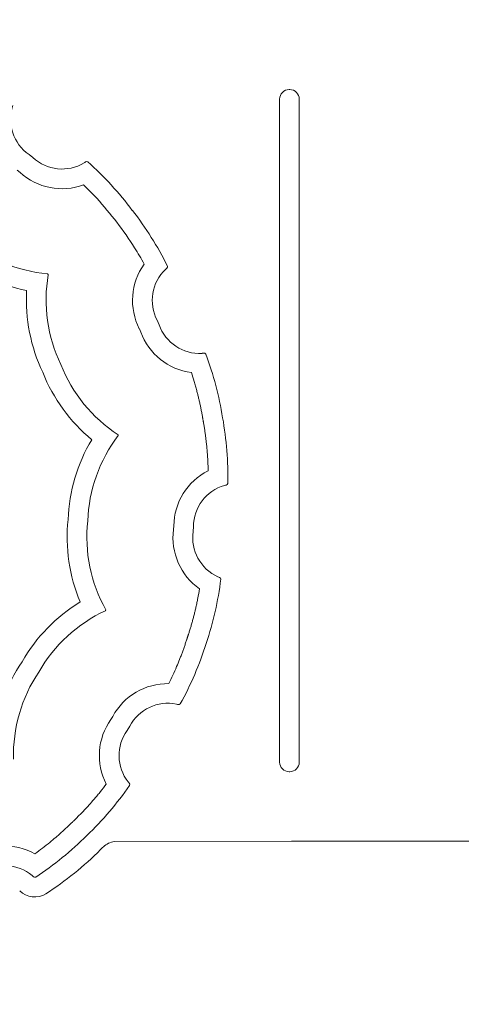
# Model space of a CAD drawing. Units: millimetres. Extents: x -754 to 9158, y -4 to 5885.
# Drawn here: x 315 to 494, y 277 to 677 of the extents above; entities that cross this region are included whole.
import ezdxf

# ---------------------------------------------------------------- set-up
doc = ezdxf.new("R2010")
doc.units = ezdxf.units.MM
doc.styles.get("Standard").update_dxf_attribs({"font": 'arial.ttf'})
doc.dimstyles.new('OLCU', dxfattribs={"dimtxt": 300, "dimasz": 225, "dimexe": 0.18, "dimexo": 0.0625, "dimgap": 80, "dimtad": 1, "dimdec": 0, "dimlfac": 0.1, "dimrnd": 5, "dimzin": 0, "dimdsep": 46, "dimtxsty": 'Standard', "dimcen": 0.09, "dimse1": 1, "dimse2": 1, "dimadec": 0, "dimazin": 0, "dimtfac": 1, "dimtdec": 0, "dimtofl": 0, "dimtmove": 0, "dimatfit": 3, "dimfxl": 1, "dimtolj": 1, "dimtzin": 0, "dimarcsym": 0})

# ---------------------------------------------------------------- blocks, each defined once
blk = doc.blocks.new('*D15')
at = {"color": 0, "lineweight": -2, "transparency": 16777216}
blk.add_line((-269.31, 71.13), (-269.31, 952.55), dxfattribs=at)
at = {"color": 0, "transparency": 16777216}
for points in [[(-281.81, 952.55), (-256.81, 952.55), (-269.31, 1027.55)], [(-281.81, 71.13), (-256.81, 71.13), (-269.31, -3.87)]]:
    blk.add_solid(points, dxfattribs=at)
at = {"layer": 'Defpoints', "color": 0, "transparency": 16777216}
for p in [(-269.31, 1027.55), (3125.4, 1027.55), (1118.51, -3.87)]:
    blk.add_point(p, dxfattribs=at)
at = {"color": 0, "transparency": 16777216, "insert": (-502.49, 511.84), "char_height": 300, "attachment_point": 5, "rotation": 90}
blk.add_mtext('\\A1;105', dxfattribs=at)
blk = doc.blocks.new('*D16')
at = {"color": 0, "lineweight": -2, "transparency": 16777216}
blk.add_line((3211.6, 1209.4), (83.37, 1209.4), dxfattribs=at)
at = {"color": 0, "transparency": 16777216}
for points in [[(83.37, 1221.9), (83.37, 1196.9), (8.37, 1209.4)], [(3211.6, 1221.9), (3211.6, 1196.9), (3286.6, 1209.4)]]:
    blk.add_solid(points, dxfattribs=at)
at = {"layer": 'Defpoints', "color": 0, "transparency": 16777216}
for p in [(8.37, 1209.4), (3286.6, 644.07), (8.37, 478.96)]:
    blk.add_point(p, dxfattribs=at)
at = {"color": 0, "transparency": 16777216, "insert": (1647.49, 1442.67), "char_height": 300, "attachment_point": 5}
blk.add_mtext('\\A1;330', dxfattribs=at)

msp = doc.modelspace()

# ---------------------------------------------------------------- linework, layer by layer
at = {"color": 0, "linetype": 'Continuous', "lineweight": 0, "extrusion": (0, 1, 0)}
for p, q in [((424.46, 648.73), (424.26, 648.73)), ((420.36, 644.83), (420.36, 375.62)), ((428.36, 375.62), (428.36, 644.83)), ((320.18, 621.1), (318.61, 622.36)), ((313.81, 615.96), (314.96, 615.04)), ((341.3, 619.13), (341, 618.95)), ((341.59, 619.34), (341.3, 619.13)), ((374.04, 575.69), (374.29, 575.94)), ((374.29, 575.94), (374.57, 576.16)), ((371.44, 553.2), (370.64, 555.04)), ((363.41, 551.6), (364, 550.25)), ((389.23, 541.63), (388.87, 541.61)), ((389.57, 541.68), (389.23, 541.63)), ((398.03, 487.96), (398.36, 488.05)), ((398.36, 488.05), (398.71, 488.12)), ((377.42, 471.56), (377.31, 470.09)), ((385.27, 469.25), (385.42, 471.24)), ((395.65, 450.74), (395.32, 450.88)), ((395.98, 450.62), (395.65, 450.74)), ((378.49, 399.12), (378.84, 399.05)), ((378.84, 399.05), (379.18, 398.95)), ((352.63, 394.18), (351.85, 392.93)), ((358.51, 388.48), (359.56, 390.18)), ((424.26, 371.72), (424.46, 371.72)), ((359.09, 367.27), (358.87, 367.55)), ((359.33, 367.02), (359.09, 367.27)), ((353.33, 343.38), (425.25, 343.56)), ((425.25, 343.56), (600.13, 343.56)), ((319.92, 329.54), (320.19, 329.32)), ((320.19, 329.32), (320.44, 329.07))]:
    msp.add_line(p, q, dxfattribs=at)
at = {"color": 0, "linetype": 'Continuous', "lineweight": 0}
for centre, radius, start, end in [((424.26, 644.83), 3.9, 90, 180), ((424.46, 644.83), 3.9, 0, 90), ((342.05, 618.71), 0.781, 56.629, 126.2125), ((332.02, 633.8), 25.36, 227.718, 290.2557), ((331.83, 633.95), 68.36, 229.3753, 258.0239), ((386, 563.12), 25.36, 144.4883, 207.026), ((374.08, 576.77), 0.781, 308.5315, 18.1149), ((385.9, 563.34), 68.36, 176.862, 205.5105), ((387.82, 558.93), 25.36, 200.0257, 262.5634), ((389.69, 540.91), 0.781, 28.9367, 98.5202), ((387.73, 559.15), 68.36, 201.683, 230.3316), ((402.79, 471.51), 68.36, 149.1697, 177.8182), ((402.77, 471.26), 25.36, 116.796, 179.3337), ((398.56, 488.89), 0.781, 280.8392, 350.4226), ((402.46, 466.95), 68.36, 173.9907, 202.6393), ((402.44, 466.71), 25.36, 172.3334, 234.8711), ((395.72, 449.88), 0.781, 1.2444, 70.8279), ((375.07, 382.34), 68.36, 121.4773, 150.1259), ((372.66, 378.46), 68.36, 146.2984, 174.9469), ((374.94, 382.14), 25.36, 89.1037, 151.6414), ((379.4, 399.7), 0.781, 253.1468, 322.7303), ((372.53, 378.26), 25.36, 144.641, 207.1788), ((424.26, 375.62), 3.9, 180, 270), ((424.46, 375.62), 3.9, 270, 360), ((358.76, 366.48), 0.781, 333.5521, 43.1356), ((308.88, 316.15), 25.36, 61.4114, 123.9491), ((247.42, 441.04), 142.28, 303.2769, 314.792), ((249.19, 442.76), 142.28, 313.7982, 314.4315), ((320.99, 329.63), 0.781, 225.4545, 295.038), ((320.99, 329.63), 8.78, 225.4545, 300.8604)]:
    msp.add_arc(centre, radius, start, end, dxfattribs=at)
at = {"color": 0, "linetype": 'Continuous', "lineweight": 0, "extrusion": (0, 0, -1)}
for centre, radius, start, end in [((-328.46, 636.65), 17.36, 304.5509, 18.7381), ((-332.02, 633.8), 17.36, 238.8256, 313.0128), ((-331.83, 633.95), 60.36, 275.3834, 310.8784), ((-385.9, 563.34), 60.36, 334.2357, 9.7308), ((-386, 563.12), 17.36, 332.2432, 46.4304), ((-387.82, 558.93), 17.36, 266.5179, 340.7051), ((-387.73, 559.15), 60.36, 303.0757, 338.5707), ((-402.79, 471.51), 60.36, 1.928, 37.4231), ((-402.77, 471.26), 17.36, 359.9355, 74.1227), ((-402.46, 466.95), 60.36, 330.768, 6.263), ((-402.44, 466.71), 17.36, 294.2102, 8.3974), ((-375.07, 382.34), 60.36, 29.6203, 65.1154), ((-372.66, 378.46), 60.36, 358.4603, 33.9554), ((-374.94, 382.14), 17.36, 27.6278, 101.815), ((-372.53, 378.26), 17.36, 321.9025, 36.0897), ((-354.4, 335.45), 8, 45.5685, 82.3536), ((-308.88, 316.15), 17.36, 55.3201, 129.5073)]:
    msp.add_arc(centre, radius, start, end, dxfattribs=at)
at = {"color": 0, "linetype": 'Continuous', "lineweight": 0}
for centre, major_axis, ratio, start_param, end_param in [((255.2, 516.39), (-4.18, -136.28), 0.974725, 2.25765, 2.456703), ((252.52, 519.91), (132.58, -31.82), 0.974723, 0.684889, 0.883941), ((265.25, 490.67), (-67.04, -118.73), 0.974723, 2.257651, 2.456704), ((264.5, 495.03), (102.6, -89.79), 0.974723, 0.684889, 0.883941), ((262.19, 463.23), (114.53, 73.97), 0.974723, -0.883941, -0.684889), ((263.55, 467.44), (49.12, -127.19), 0.974723, 0.684889, 0.883942), ((246.72, 440.36), (135.79, 12.27), 0.97472, -0.88394, -0.684888), ((249.89, 443.45), (-15.61, -135.45), 0.974727, 0.684891, 0.883944)]:
    msp.add_ellipse(centre, major_axis=major_axis, ratio=ratio, start_param=start_param, end_param=end_param, dxfattribs=at)
for points, knots in [([(340.79, 610.01), (342.62, 608.25), (344.39, 606.43), (346.11, 604.56), (348.96, 601.46), (351.65, 598.22), (354.24, 594.82), (356.84, 591.42), (359.26, 587.97), (362.85, 582.26), (364.14, 580.07), (365.36, 577.85)], [-4.107366, -4.107366, -4.107366, -4.107366, -3.333645, -3.333645, -3.333645, -2.053683, -2.053683, -2.053683, -0.773721, -0.773721, 0, 0, 0, 0]), ([(326.41, 573.54), (326.37, 573.59), (326.33, 573.65), (326.25, 573.75), (326.21, 573.81), (326.17, 573.86)], [-0.04010308, -0.04010308, -0.04010308, -0.04010308, -0.02000507, -0.02000507, 0, 0, 0, 0]), ([(384.54, 533.79), (384.94, 532.58), (385.51, 530.77), (386.04, 528.94), (386.38, 527.72), (386.55, 527.11), (386.71, 526.49), (386.85, 525.98), (386.98, 525.47), (387.11, 524.96), (387.17, 524.71), (387.24, 524.45), (387.3, 524.2), (387.36, 523.94), (387.42, 523.69), (387.49, 523.43), (387.61, 522.92), (387.73, 522.4), (387.84, 521.89), (387.96, 521.38), (388.07, 520.86), (388.18, 520.35), (388.24, 520.09), (388.29, 519.83), (388.4, 519.31), (388.45, 519.05), (388.5, 518.79), (388.56, 518.53), (388.61, 518.27), (388.71, 517.74), (388.76, 517.48), (388.81, 517.22), (388.85, 516.96), (388.95, 516.44), (389.07, 515.79), (389.13, 515.39), (389.16, 515.26), (389.18, 515.13), (389.2, 515), (389.25, 514.74), (389.27, 514.61), (389.29, 514.48), (389.3, 514.41), (389.31, 514.35), (389.32, 514.28), (389.33, 514.22), (389.34, 514.15), (389.36, 514.02), (389.38, 513.95), (389.4, 513.82), (389.41, 513.76), (389.42, 513.69), (389.45, 513.56), (389.47, 513.43), (389.49, 513.3), (389.54, 513.04), (389.58, 512.78), (389.63, 512.51), (389.71, 511.99), (389.8, 511.47), (389.88, 510.94), (389.96, 510.42), (390.04, 509.89), (390.19, 508.84), (390.26, 508.31), (390.39, 507.27), (390.46, 506.74), (390.58, 505.7), (390.63, 505.17), (390.69, 504.65), (390.8, 503.6), (390.89, 502.55), (390.98, 501.5), (391.08, 500.24), (391.16, 498.97), (391.22, 497.7), (391.28, 496.44), (391.32, 495.17), (391.34, 493.9)], [3111.404901, 3111.404901, 3111.404901, 3111.404901, 3115.212682, 3117.116572, 3117.116572, 3119.020462, 3119.020462, 3119.020462, 3120.600159, 3120.600159, 3120.600159, 3121.390007, 3121.390007, 3121.390007, 3122.179856, 3122.179856, 3122.179856, 3123.759553, 3123.759553, 3123.759553, 3125.33925, 3125.33925, 3125.33925, 3126.13576, 3126.13576, 3126.93227, 3126.93227, 3126.93227, 3127.72878, 3127.72878, 3128.52529, 3128.52529, 3128.52529, 3129.321799, 3130.118309, 3130.516564, 3130.516564, 3130.516564, 3130.914819, 3130.914819, 3131.313074, 3131.313074, 3131.313074, 3131.512202, 3131.512202, 3131.512202, 3131.711329, 3131.711329, 3131.910457, 3131.910457, 3132.109584, 3132.109584, 3132.109584, 3132.507839, 3132.507839, 3132.507839, 3133.304349, 3133.304349, 3133.304349, 3134.897369, 3134.897369, 3134.897369, 3136.490389, 3136.490389, 3138.083409, 3138.083409, 3139.663106, 3139.663106, 3141.242803, 3141.242803, 3141.242803, 3144.402196, 3144.402196, 3144.402196, 3148.209977, 3148.209977, 3148.209977, 3152.017756, 3152.017756, 3152.017756, 3152.017756]), ([(354.86, 508.18), (354.84, 508.25), (354.83, 508.32), (354.81, 508.45), (354.8, 508.51), (354.79, 508.58)], [-0.040103, -0.040103, -0.040103, -0.040103, -0.02000505, -0.02000505, 0, 0, 0, 0]), ([(387.85, 445.97), (387.64, 444.72), (387.42, 443.47), (387.18, 442.23), (387.05, 441.6), (386.93, 440.98), (386.79, 440.36), (386.66, 439.74), (386.53, 439.12), (386.39, 438.5), (386.27, 437.99), (386.09, 437.22), (385.9, 436.45), (385.78, 435.94), (385.71, 435.68), (385.65, 435.43), (385.52, 434.92), (385.38, 434.41), (385.25, 433.9), (385.11, 433.39), (384.9, 432.63), (384.69, 431.87), (384.61, 431.61), (384.54, 431.36), (384.47, 431.1), (384.39, 430.85), (384.32, 430.59), (384.24, 430.34), (384.16, 430.08), (384.09, 429.83), (384.01, 429.57), (383.93, 429.32), (383.85, 429.07), (383.7, 428.56), (383.54, 428.05), (383.45, 427.8), (383.41, 427.68), (383.37, 427.55), (383.33, 427.42), (383.29, 427.3), (383.25, 427.17), (383.21, 427.04), (383.17, 426.92), (383.13, 426.79), (383.08, 426.67), (383.06, 426.6), (383.04, 426.54), (383.02, 426.48), (383, 426.41), (382.98, 426.35), (382.94, 426.22), (382.92, 426.16), (382.9, 426.1), (382.88, 426.03), (382.86, 425.97), (382.84, 425.91), (382.8, 425.78), (382.76, 425.66), (382.72, 425.53), (382.63, 425.28), (382.55, 425.02), (382.47, 424.77), (382.3, 424.27), (382.13, 423.76), (381.96, 423.26), (381.79, 422.76), (381.44, 421.76), (381.08, 420.76), (380.89, 420.26), (380.71, 419.77), (380.52, 419.27), (380.33, 418.78), (380.14, 418.29), (379.95, 417.8), (379.76, 417.31), (379.37, 416.33), (378.96, 415.36), (378.05, 413.23), (377.01, 410.91), (375.91, 408.62), (375.34, 407.49)], [3197.134823, 3197.134823, 3197.134823, 3197.134823, 3200.942603, 3200.942603, 3200.942603, 3202.846494, 3202.846494, 3202.846494, 3204.750384, 3204.750384, 3204.750384, 3206.330081, 3207.119929, 3207.119929, 3207.909778, 3207.909778, 3207.909778, 3209.489475, 3209.489475, 3209.489475, 3211.069171, 3211.865681, 3211.865681, 3211.865681, 3212.662191, 3212.662191, 3212.662191, 3213.458701, 3213.458701, 3213.458701, 3214.255211, 3214.255211, 3214.255211, 3215.051721, 3215.848231, 3215.848231, 3215.848231, 3216.246486, 3216.246486, 3216.246486, 3216.644741, 3216.644741, 3216.644741, 3217.042996, 3217.042996, 3217.042996, 3217.242123, 3217.242123, 3217.242123, 3217.441251, 3217.441251, 3217.640378, 3217.640378, 3217.640378, 3217.839506, 3217.839506, 3217.839506, 3218.237761, 3218.237761, 3218.237761, 3219.034271, 3219.034271, 3219.034271, 3220.627291, 3220.627291, 3220.627291, 3222.22031, 3223.81333, 3223.81333, 3223.81333, 3225.393027, 3225.393027, 3225.393027, 3226.972724, 3226.972724, 3226.972724, 3230.132118, 3230.132118, 3233.939898, 3237.747678, 3237.747678, 3237.747678, 3237.747678]), ([(349.67, 437.09), (349.69, 437.16), (349.71, 437.22), (349.75, 437.35), (349.77, 437.41), (349.79, 437.48)], [-0.04010307, -0.04010307, -0.04010307, -0.04010307, -0.02000507, -0.02000507, 0, 0, 0, 0]), ([(349.97, 366.68), (349.21, 365.66), (348.04, 364.16), (346.84, 362.69), (346.03, 361.71), (345.62, 361.22), (345.21, 360.74), (344.86, 360.34), (344.52, 359.94), (344.17, 359.55), (344, 359.35), (343.82, 359.15), (343.65, 358.95), (343.47, 358.76), (343.3, 358.56), (343.12, 358.36), (342.77, 357.97), (342.42, 357.58), (342.06, 357.2), (341.7, 356.81), (341.34, 356.42), (340.8, 355.85), (340.62, 355.66), (340.25, 355.27), (340.07, 355.08), (339.7, 354.7), (339.51, 354.51), (339.32, 354.32), (339.14, 354.13), (338.95, 353.94), (338.77, 353.75), (338.58, 353.56), (338.39, 353.38), (338.2, 353.19), (338.01, 353), (337.73, 352.72), (337.35, 352.35), (337.16, 352.17), (337.07, 352.07), (336.97, 351.98), (336.88, 351.89), (336.78, 351.8), (336.73, 351.75), (336.68, 351.7), (336.64, 351.66), (336.59, 351.61), (336.54, 351.57), (336.49, 351.52), (336.45, 351.47), (336.4, 351.43), (336.35, 351.38), (336.3, 351.33), (336.26, 351.29), (336.21, 351.24), (336.12, 351.15), (336.02, 351.05), (335.93, 350.96), (335.74, 350.77), (335.55, 350.59), (334.97, 350.04), (334.59, 349.67), (334.2, 349.3), (333.82, 348.94), (333.43, 348.58), (333.04, 348.22), (332.65, 347.86), (332.26, 347.5), (331.86, 347.14), (331.47, 346.79), (331.08, 346.44), (330.29, 345.75), (329.89, 345.4), (329.49, 345.06), (328.69, 344.38), (327.88, 343.7), (326.08, 342.24), (325.08, 341.45), (324.07, 340.68), (323.06, 339.91), (322.04, 339.15), (321.01, 338.42)], [3282.864745, 3282.864745, 3282.864745, 3282.864745, 3286.672525, 3288.576416, 3288.576416, 3290.480306, 3290.480306, 3290.480306, 3292.060003, 3292.060003, 3292.060003, 3292.849851, 3292.849851, 3292.849851, 3293.6397, 3293.6397, 3293.6397, 3295.219397, 3295.219397, 3295.219397, 3296.799094, 3296.799094, 3297.595604, 3297.595604, 3298.392114, 3298.392114, 3299.188623, 3299.188623, 3299.188623, 3299.985133, 3299.985133, 3299.985133, 3300.781643, 3300.781643, 3300.781643, 3301.578153, 3301.976408, 3302.374663, 3302.374663, 3302.374663, 3302.772918, 3302.772918, 3302.772918, 3302.972046, 3302.972046, 3302.972046, 3303.171173, 3303.171173, 3303.171173, 3303.370301, 3303.370301, 3303.370301, 3303.569428, 3303.569428, 3303.569428, 3303.967683, 3303.967683, 3303.967683, 3304.764193, 3304.764193, 3306.357213, 3306.357213, 3306.357213, 3307.950233, 3307.950233, 3307.950233, 3309.543253, 3309.543253, 3309.543253, 3311.12295, 3311.12295, 3312.702647, 3312.702647, 3312.702647, 3315.86204, 3315.86204, 3319.669821, 3319.669821, 3319.669821, 3323.4776, 3323.4776, 3323.4776, 3323.4776])]:
    msp.add_open_spline(points, degree=3, knots=knots, dxfattribs=at)

# ---------------------------------------------------------------- dimensions: what is measured, and where the dimension line sits
dim = msp.add_linear_dim(base=(8.37, 1209.4), p1=(3286.6, 644.07), p2=(8.37, 478.96), dimstyle='OLCU', override={"dimasz": 75})
dim.commit()
dim.dimension.update_dxf_attribs({"geometry": '*D16', "text_midpoint": (1647.49, 1442.67)})
dim = msp.add_linear_dim(base=(-269.31, 1027.55), p1=(1118.51, -3.87), p2=(3125.4, 1027.55), angle=90, dimstyle='OLCU', override={"dimasz": 75})
dim.commit()
dim.dimension.update_dxf_attribs({"geometry": '*D15', "text_midpoint": (-502.49, 511.84)})

doc.saveas('drawing.dxf')
